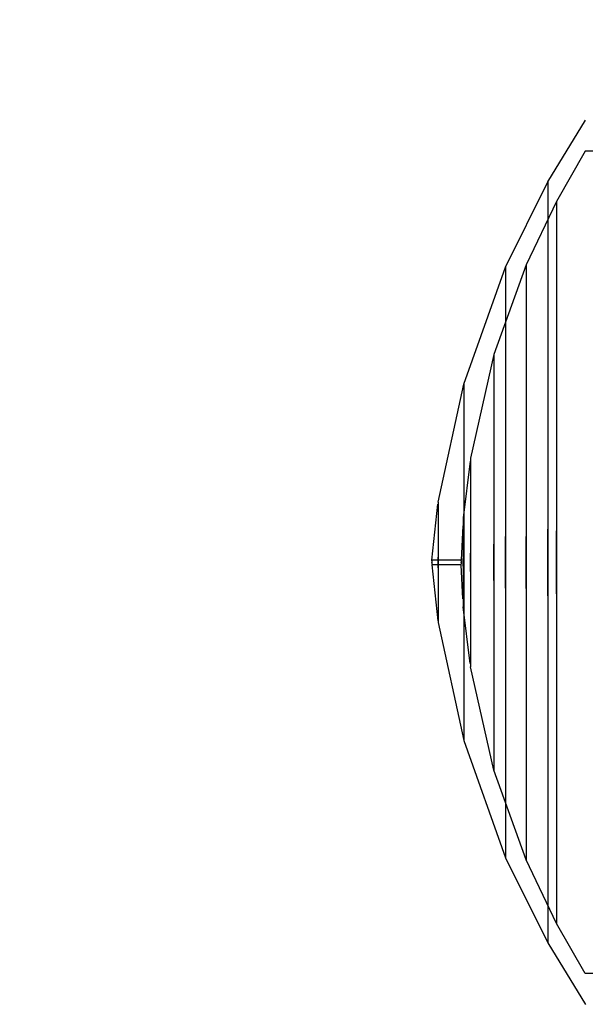
# Model space of a CAD drawing. Units: millimetres. Extents: x 1577 to 8759, y 1367 to 9025.
# Drawn here: x 4071 to 4084, y 3928 to 3950 of the extents above; entities that cross this region are included whole.
import ezdxf

# ---------------------------------------------------------------- set-up
doc = ezdxf.new("R2010")
doc.units = ezdxf.units.MM
doc.layers.add('Dimensions', color=7, linetype='Continuous')
doc.styles.get("Standard").update_dxf_attribs({"font": 'arial.ttf'})
doc.dimstyles.new('Leikkiset keinu', dxfattribs={"dimtxt": 150, "dimasz": 2.5, "dimexe": 0.06, "dimexo": 0.625, "dimtad": 0, "dimtih": 1, "dimtoh": 1, "dimdec": 0, "dimtxsty": 'Standard', "dimcen": 2.5, "dimadec": 0, "dimazin": 0, "dimtfac": 1, "dimtmove": 0, "dimatfit": 3, "dimfxl": 1, "dimarcsym": 0})

# ---------------------------------------------------------------- blocks, each defined once
blk = doc.blocks.new('*D11')
at = {"layer": 'Defpoints', "color": 0, "transparency": 16777216}
for p in [(4610.968, 6583.705), (1803.664, 1367.377), (4614.004, 1367.377)]:
    blk.add_point(p, dxfattribs=at)
at = {"layer": 'Dimensions', "color": 0, "lineweight": -2, "transparency": 16777216}
for p, q in [((4610.343, 6583.705), (1803.604, 6583.705)), ((1803.664, 6581.205), (1803.664, 4052.752)), ((1803.664, 1369.877), (1803.664, 3898.33)), ((4613.379, 1367.377), (1803.604, 1367.377))]:
    blk.add_line(p, q, dxfattribs=at)
at = {"layer": 'Dimensions', "color": 0, "transparency": 16777216}
for points in [[(1803.247, 6581.205), (1804.08, 6581.205), (1803.664, 6583.705)], [(1803.247, 1369.877), (1804.08, 1369.877), (1803.664, 1367.377)]]:
    blk.add_solid(points, dxfattribs=at)
at = {"layer": 'Dimensions', "color": 0, "transparency": 16777216, "insert": (1803.664, 3975.541), "char_height": 150, "attachment_point": 5}
blk.add_mtext('5216', dxfattribs=at)
blk = doc.blocks.new('*D14')
at = {"layer": 'Defpoints', "color": 0, "transparency": 16777216}
for p in [(3940.812, 4992.715), (3552.617, 3075.316), (4200.968, 3075.316)]:
    blk.add_point(p, dxfattribs=at)
at = {"layer": 'Dimensions', "color": 0, "lineweight": -2, "transparency": 16777216}
for p, q in [((3940.187, 4992.715), (3552.557, 4992.715)), ((3552.617, 4990.215), (3552.617, 4111.226)), ((3552.617, 3077.816), (3552.617, 3956.804)), ((4200.343, 3075.316), (3552.557, 3075.316))]:
    blk.add_line(p, q, dxfattribs=at)
at = {"layer": 'Dimensions', "color": 0, "transparency": 16777216}
for points in [[(3552.2, 4990.215), (3553.033, 4990.215), (3552.617, 4992.715)], [(3552.2, 3077.816), (3553.033, 3077.816), (3552.617, 3075.316)]]:
    blk.add_solid(points, dxfattribs=at)
at = {"layer": 'Dimensions', "color": 0, "transparency": 16777216, "insert": (3552.617, 4034.015), "char_height": 150, "attachment_point": 5}
blk.add_mtext('1917', dxfattribs=at)

msp = doc.modelspace()

# ---------------------------------------------------------------- linework, layer by layer
for p, q in [((4083.151, 3945.999), (4083.988, 3947.372)), ((4083.151, 3945.999), (4083.988, 3947.372)), ((4083.151, 3945.999), (4083.988, 3947.372)), ((4083.987, 3946.68), (4083.342, 3945.564)), ((4083.987, 3946.68), (4083.342, 3945.564)), ((4083.987, 3946.68), (4083.342, 3945.564)), ((4094.355, 3946.669), (4083.987, 3946.68)), ((4094.355, 3946.669), (4083.987, 3946.68)), ((4094.355, 3946.669), (4083.987, 3946.68)), ((4082.212, 3944.101), (4083.151, 3945.999)), ((4082.212, 3944.101), (4083.151, 3945.999)), ((4082.212, 3944.101), (4083.151, 3945.999)), ((4083.151, 3945.999), (4083.151, 3945.741)), ((4083.151, 3945.999), (4083.151, 3945.741)), ((4083.151, 3945.999), (4083.151, 3945.741)), ((4083.151, 3945.741), (4083.151, 3945.234)), ((4083.151, 3945.741), (4083.151, 3945.234)), ((4083.151, 3945.741), (4083.151, 3945.234)), ((4083.342, 3945.564), (4082.666, 3944.15)), ((4083.342, 3945.564), (4082.666, 3944.15)), ((4083.342, 3945.564), (4082.666, 3944.15)), ((4083.342, 3945.564), (4083.342, 3945.319)), ((4083.342, 3945.564), (4083.342, 3945.319)), ((4083.342, 3945.564), (4083.342, 3945.319)), ((4083.151, 3945.234), (4083.151, 3944.493)), ((4083.151, 3945.234), (4083.151, 3944.493)), ((4083.151, 3945.234), (4083.151, 3944.493)), ((4083.342, 3945.319), (4083.342, 3944.838)), ((4083.342, 3945.319), (4083.342, 3944.838)), ((4083.342, 3945.319), (4083.342, 3944.838)), ((4083.342, 3944.838), (4083.342, 3944.135)), ((4083.342, 3944.838), (4083.342, 3944.135)), ((4083.342, 3944.838), (4083.342, 3944.135)), ((4083.151, 3944.493), (4083.151, 3943.539)), ((4083.151, 3944.493), (4083.151, 3943.539)), ((4083.151, 3944.493), (4083.151, 3943.539)), ((4081.279, 3941.492), (4082.212, 3944.101)), ((4081.279, 3941.492), (4082.212, 3944.101)), ((4081.279, 3941.492), (4082.212, 3944.101)), ((4082.666, 3944.15), (4081.948, 3942.152)), ((4082.666, 3944.15), (4081.948, 3942.152)), ((4082.666, 3944.15), (4081.948, 3942.152)), ((4082.212, 3944.101), (4082.212, 3943.901)), ((4082.212, 3944.101), (4082.212, 3943.901)), ((4082.212, 3944.101), (4082.212, 3943.901)), ((4082.666, 3944.15), (4082.666, 3943.948)), ((4082.666, 3944.15), (4082.666, 3943.948)), ((4082.666, 3944.15), (4082.666, 3943.948)), ((4083.342, 3944.135), (4083.342, 3943.23)), ((4083.342, 3944.135), (4083.342, 3943.23)), ((4083.342, 3944.135), (4083.342, 3943.23)), ((4082.212, 3943.901), (4082.212, 3943.508)), ((4082.212, 3943.901), (4082.212, 3943.508)), ((4082.212, 3943.901), (4082.212, 3943.508)), ((4082.666, 3943.948), (4082.666, 3943.552)), ((4082.666, 3943.948), (4082.666, 3943.552)), ((4082.666, 3943.948), (4082.666, 3943.552)), ((4082.212, 3943.508), (4082.212, 3942.932)), ((4082.212, 3943.508), (4082.212, 3942.932)), ((4082.212, 3943.508), (4082.212, 3942.932)), ((4082.666, 3943.552), (4082.666, 3942.972)), ((4082.666, 3943.552), (4082.666, 3942.972)), ((4082.666, 3943.552), (4082.666, 3942.972)), ((4083.151, 3943.539), (4083.151, 3942.403)), ((4083.151, 3943.539), (4083.151, 3942.403)), ((4083.151, 3943.539), (4083.151, 3942.403)), ((4083.342, 3943.23), (4083.342, 3942.153)), ((4083.342, 3943.23), (4083.342, 3942.153)), ((4083.342, 3943.23), (4083.342, 3942.153)), ((4082.212, 3942.932), (4082.212, 3942.192)), ((4082.212, 3942.932), (4082.212, 3942.192)), ((4082.212, 3942.932), (4082.212, 3942.192)), ((4082.666, 3942.972), (4082.666, 3942.227)), ((4082.666, 3942.972), (4082.666, 3942.227)), ((4082.666, 3942.972), (4082.666, 3942.227)), ((4083.151, 3942.403), (4083.151, 3941.119)), ((4083.151, 3942.403), (4083.151, 3941.119)), ((4083.151, 3942.403), (4083.151, 3941.119)), ((4081.948, 3942.152), (4081.426, 3939.846)), ((4081.948, 3942.152), (4081.426, 3939.846)), ((4081.948, 3942.152), (4081.426, 3939.846)), ((4081.948, 3942.152), (4081.948, 3942.011)), ((4081.948, 3942.152), (4081.948, 3942.011)), ((4081.948, 3942.152), (4081.948, 3942.011)), ((4082.212, 3942.192), (4082.212, 3941.311)), ((4082.212, 3942.192), (4082.212, 3941.311)), ((4082.212, 3942.192), (4082.212, 3941.311)), ((4082.666, 3942.227), (4082.666, 3941.339)), ((4082.666, 3942.227), (4082.666, 3941.339)), ((4082.666, 3942.227), (4082.666, 3941.339)), ((4083.342, 3942.153), (4083.342, 3940.934)), ((4083.342, 3942.153), (4083.342, 3940.934)), ((4083.342, 3942.153), (4083.342, 3940.934)), ((4081.948, 3942.011), (4081.948, 3941.734)), ((4081.948, 3942.011), (4081.948, 3941.734)), ((4081.948, 3942.011), (4081.948, 3941.734)), ((4081.948, 3941.734), (4081.948, 3941.329)), ((4081.948, 3941.734), (4081.948, 3941.329)), ((4081.948, 3941.734), (4081.948, 3941.329)), ((4080.706, 3938.863), (4081.279, 3941.492)), ((4080.706, 3938.863), (4081.279, 3941.492)), ((4080.706, 3938.863), (4081.279, 3941.492)), ((4081.279, 3941.492), (4081.279, 3941.371)), ((4081.279, 3941.492), (4081.279, 3941.371)), ((4081.279, 3941.492), (4081.279, 3941.371)), ((4081.279, 3941.371), (4081.279, 3941.134)), ((4081.279, 3941.371), (4081.279, 3941.134)), ((4081.279, 3941.371), (4081.279, 3941.134)), ((4081.948, 3941.329), (4081.948, 3940.809)), ((4081.948, 3941.329), (4081.948, 3940.809)), ((4081.948, 3941.329), (4081.948, 3940.809)), ((4082.212, 3941.311), (4082.212, 3940.314)), ((4082.212, 3941.311), (4082.212, 3940.314)), ((4082.212, 3941.311), (4082.212, 3940.314)), ((4082.666, 3941.339), (4082.666, 3940.334)), ((4082.666, 3941.339), (4082.666, 3940.334)), ((4082.666, 3941.339), (4082.666, 3940.334)), ((4081.279, 3941.134), (4081.279, 3940.786)), ((4081.279, 3941.134), (4081.279, 3940.786)), ((4081.279, 3941.134), (4081.279, 3940.786)), ((4083.151, 3941.119), (4083.151, 3939.725)), ((4083.151, 3941.119), (4083.151, 3939.725)), ((4083.151, 3941.119), (4083.151, 3939.725)), ((4081.948, 3940.809), (4081.948, 3940.188)), ((4081.948, 3940.809), (4081.948, 3940.188)), ((4081.948, 3940.809), (4081.948, 3940.188)), ((4083.342, 3940.934), (4083.342, 3939.612)), ((4083.342, 3940.934), (4083.342, 3939.612)), ((4083.342, 3940.934), (4083.342, 3939.612)), ((4081.279, 3940.786), (4081.279, 3940.34)), ((4081.279, 3940.786), (4081.279, 3940.34)), ((4081.279, 3940.786), (4081.279, 3940.34)), ((4081.279, 3940.34), (4081.279, 3939.808)), ((4081.279, 3940.34), (4081.279, 3939.808)), ((4081.279, 3940.34), (4081.279, 3939.808)), ((4081.948, 3940.188), (4081.948, 3939.487)), ((4081.948, 3940.188), (4081.948, 3939.487)), ((4081.948, 3940.188), (4081.948, 3939.487)), ((4082.212, 3940.314), (4082.212, 3939.232)), ((4082.212, 3940.314), (4082.212, 3939.232)), ((4082.212, 3940.314), (4082.212, 3939.232)), ((4082.666, 3940.334), (4082.666, 3939.245)), ((4082.666, 3940.334), (4082.666, 3939.245)), ((4082.666, 3940.334), (4082.666, 3939.245)), ((4081.418, 3939.776), (4081.264, 3938.513)), ((4081.418, 3939.776), (4081.264, 3938.513)), ((4081.418, 3939.776), (4081.264, 3938.513)), ((4081.279, 3939.808), (4081.279, 3939.207)), ((4081.279, 3939.808), (4081.279, 3939.207)), ((4081.279, 3939.808), (4081.279, 3939.207)), ((4081.426, 3939.846), (4081.426, 3939.776)), ((4081.426, 3939.846), (4081.426, 3939.776)), ((4081.426, 3939.846), (4081.426, 3939.776)), ((4081.426, 3939.776), (4081.426, 3939.637)), ((4081.426, 3939.776), (4081.426, 3939.637)), ((4081.426, 3939.776), (4081.426, 3939.637)), ((4083.151, 3939.725), (4083.151, 3938.265)), ((4083.151, 3939.725), (4083.151, 3938.265)), ((4083.151, 3939.725), (4083.151, 3938.265)), ((4081.426, 3939.637), (4081.426, 3939.434)), ((4081.426, 3939.637), (4081.426, 3939.434)), ((4081.426, 3939.637), (4081.426, 3939.434)), ((4081.948, 3939.487), (4081.948, 3938.726)), ((4081.948, 3939.487), (4081.948, 3938.726)), ((4081.948, 3939.487), (4081.948, 3938.726)), ((4083.342, 3939.612), (4083.342, 3938.227)), ((4083.342, 3939.612), (4083.342, 3938.227)), ((4083.342, 3939.612), (4083.342, 3938.227)), ((4081.426, 3939.434), (4081.426, 3939.172)), ((4081.426, 3939.434), (4081.426, 3939.172)), ((4081.426, 3939.434), (4081.426, 3939.172)), ((4081.279, 3939.207), (4081.279, 3938.554)), ((4081.279, 3939.207), (4081.279, 3938.554)), ((4081.279, 3939.207), (4081.279, 3938.554)), ((4081.426, 3939.172), (4081.426, 3938.861)), ((4081.426, 3939.172), (4081.426, 3938.861)), ((4081.426, 3939.172), (4081.426, 3938.861)), ((4082.212, 3939.232), (4082.212, 3938.099)), ((4082.212, 3939.232), (4082.212, 3938.099)), ((4082.212, 3939.232), (4082.212, 3938.099)), ((4082.666, 3939.245), (4082.666, 3938.103)), ((4082.666, 3939.245), (4082.666, 3938.103)), ((4082.666, 3939.245), (4082.666, 3938.103)), ((4080.566, 3937.573), (4080.702, 3938.823)), ((4080.566, 3937.573), (4080.702, 3938.823)), ((4080.566, 3937.573), (4080.702, 3938.823)), ((4080.706, 3938.863), (4080.706, 3938.823)), ((4080.706, 3938.863), (4080.706, 3938.823)), ((4080.706, 3938.863), (4080.706, 3938.823)), ((4080.706, 3938.823), (4080.706, 3938.742)), ((4080.706, 3938.823), (4080.706, 3938.742)), ((4080.706, 3938.823), (4080.706, 3938.742)), ((4081.426, 3938.861), (4081.426, 3938.509)), ((4081.426, 3938.861), (4081.426, 3938.509)), ((4081.426, 3938.861), (4081.426, 3938.509)), ((4080.706, 3938.742), (4080.706, 3938.625)), ((4080.706, 3938.742), (4080.706, 3938.625)), ((4080.706, 3938.742), (4080.706, 3938.625)), ((4080.706, 3938.625), (4080.706, 3938.474)), ((4080.706, 3938.625), (4080.706, 3938.474)), ((4080.706, 3938.625), (4080.706, 3938.474)), ((4081.948, 3938.726), (4081.948, 3937.928)), ((4081.948, 3938.726), (4081.948, 3937.928)), ((4081.948, 3938.726), (4081.948, 3937.928)), ((4080.706, 3938.474), (4080.706, 3938.295)), ((4080.706, 3938.474), (4080.706, 3938.295)), ((4080.706, 3938.474), (4080.706, 3938.295)), ((4081.264, 3938.513), (4081.264, 3938.483)), ((4081.264, 3938.513), (4081.264, 3938.483)), ((4081.264, 3938.513), (4081.264, 3938.483)), ((4081.264, 3938.483), (4081.264, 3938.424)), ((4081.264, 3938.483), (4081.264, 3938.424)), ((4081.264, 3938.483), (4081.264, 3938.424)), ((4081.264, 3938.424), (4081.264, 3938.337)), ((4081.264, 3938.424), (4081.264, 3938.337)), ((4081.264, 3938.424), (4081.264, 3938.337)), ((4081.279, 3938.554), (4081.279, 3937.87)), ((4081.279, 3938.554), (4081.279, 3937.87)), ((4081.279, 3938.554), (4081.279, 3937.87)), ((4081.426, 3938.509), (4081.426, 3938.127)), ((4081.426, 3938.509), (4081.426, 3938.127)), ((4081.426, 3938.509), (4081.426, 3938.127)), ((4080.706, 3938.295), (4080.706, 3938.092)), ((4080.706, 3938.295), (4080.706, 3938.092)), ((4080.706, 3938.295), (4080.706, 3938.092)), ((4081.256, 3938.337), (4081.221, 3937.573)), ((4081.256, 3938.337), (4081.221, 3937.573)), ((4081.256, 3938.337), (4081.221, 3937.573)), ((4081.264, 3938.337), (4081.264, 3938.226)), ((4081.264, 3938.337), (4081.264, 3938.226)), ((4081.264, 3938.337), (4081.264, 3938.226)), ((4081.264, 3938.226), (4081.264, 3938.093)), ((4081.264, 3938.226), (4081.264, 3938.093)), ((4081.264, 3938.226), (4081.264, 3938.093)), ((4083.151, 3936.782), (4083.151, 3938.265)), ((4083.151, 3938.265), (4083.151, 3936.782)), ((4083.151, 3936.782), (4083.151, 3938.265)), ((4083.151, 3938.265), (4083.151, 3936.782)), ((4083.151, 3936.782), (4083.151, 3938.265)), ((4083.151, 3938.265), (4083.151, 3936.782)), ((4083.342, 3936.82), (4083.342, 3938.227)), ((4083.342, 3938.227), (4083.342, 3936.82)), ((4083.342, 3936.82), (4083.342, 3938.227)), ((4083.342, 3938.227), (4083.342, 3936.82)), ((4083.342, 3936.82), (4083.342, 3938.227)), ((4083.342, 3938.227), (4083.342, 3936.82)), ((4080.706, 3938.092), (4080.706, 3937.871)), ((4080.706, 3938.092), (4080.706, 3937.871)), ((4080.706, 3938.092), (4080.706, 3937.871)), ((4081.264, 3938.093), (4081.264, 3937.943)), ((4081.264, 3938.093), (4081.264, 3937.943)), ((4081.264, 3938.093), (4081.264, 3937.943)), ((4081.264, 3937.943), (4081.264, 3937.78)), ((4081.264, 3937.943), (4081.264, 3937.78)), ((4081.264, 3937.943), (4081.264, 3937.78)), ((4081.426, 3938.127), (4081.426, 3937.726)), ((4081.426, 3938.127), (4081.426, 3937.726)), ((4081.426, 3938.127), (4081.426, 3937.726)), ((4082.212, 3936.948), (4082.212, 3938.099)), ((4082.212, 3938.099), (4082.212, 3936.948)), ((4082.212, 3936.948), (4082.212, 3938.099)), ((4082.212, 3938.099), (4082.212, 3936.948)), ((4082.212, 3936.948), (4082.212, 3938.099)), ((4082.212, 3938.099), (4082.212, 3936.948)), ((4082.666, 3936.943), (4082.666, 3938.103)), ((4082.666, 3938.103), (4082.666, 3936.943)), ((4082.666, 3936.943), (4082.666, 3938.103)), ((4082.666, 3938.103), (4082.666, 3936.943)), ((4082.666, 3936.943), (4082.666, 3938.103)), ((4082.666, 3938.103), (4082.666, 3936.943)), ((4080.706, 3937.871), (4080.706, 3937.64)), ((4080.706, 3937.871), (4080.706, 3937.64)), ((4080.706, 3937.871), (4080.706, 3937.64)), ((4081.264, 3937.78), (4081.264, 3937.61)), ((4081.264, 3937.78), (4081.264, 3937.61)), ((4081.264, 3937.78), (4081.264, 3937.61)), ((4081.279, 3937.176), (4081.279, 3937.87)), ((4081.279, 3937.87), (4081.279, 3937.176)), ((4081.279, 3937.176), (4081.279, 3937.87)), ((4081.279, 3937.87), (4081.279, 3937.176)), ((4081.279, 3937.176), (4081.279, 3937.87)), ((4081.279, 3937.87), (4081.279, 3937.176)), ((4081.426, 3937.32), (4081.426, 3937.726)), ((4081.426, 3937.726), (4081.426, 3937.32)), ((4081.426, 3937.32), (4081.426, 3937.726)), ((4081.426, 3937.726), (4081.426, 3937.32)), ((4081.426, 3937.32), (4081.426, 3937.726)), ((4081.426, 3937.726), (4081.426, 3937.32)), ((4081.948, 3937.118), (4081.948, 3937.928)), ((4081.948, 3937.928), (4081.948, 3937.118)), ((4081.948, 3937.118), (4081.948, 3937.928)), ((4081.948, 3937.928), (4081.948, 3937.118)), ((4081.948, 3937.118), (4081.948, 3937.928)), ((4081.948, 3937.928), (4081.948, 3937.118)), ((4081.221, 3937.573), (4080.566, 3937.573)), ((4081.221, 3937.573), (4080.566, 3937.573)), ((4081.221, 3937.573), (4080.566, 3937.573)), ((4080.566, 3937.559), (4080.566, 3937.564)), ((4080.566, 3937.559), (4080.566, 3937.564)), ((4080.566, 3937.559), (4080.566, 3937.564)), ((4080.566, 3937.559), (4080.566, 3937.544)), ((4080.566, 3937.559), (4080.566, 3937.544)), ((4080.566, 3937.559), (4080.566, 3937.544)), ((4080.566, 3937.544), (4080.566, 3937.527)), ((4080.566, 3937.544), (4080.566, 3937.527)), ((4080.566, 3937.544), (4080.566, 3937.527)), ((4080.566, 3937.519), (4080.566, 3937.527)), ((4080.566, 3937.527), (4080.566, 3937.51)), ((4080.566, 3937.519), (4080.566, 3937.527)), ((4080.566, 3937.527), (4080.566, 3937.51)), ((4080.566, 3937.519), (4080.566, 3937.527)), ((4080.566, 3937.527), (4080.566, 3937.51)), ((4080.566, 3937.51), (4080.566, 3937.494)), ((4080.566, 3937.51), (4080.566, 3937.494)), ((4080.566, 3937.51), (4080.566, 3937.494)), ((4080.706, 3937.406), (4080.706, 3937.64)), ((4080.706, 3937.64), (4080.706, 3937.406)), ((4080.706, 3937.406), (4080.706, 3937.64)), ((4080.706, 3937.64), (4080.706, 3937.406)), ((4080.706, 3937.406), (4080.706, 3937.64)), ((4080.706, 3937.64), (4080.706, 3937.406)), ((4081.221, 3937.559), (4081.221, 3937.564)), ((4081.221, 3937.559), (4081.221, 3937.564)), ((4081.221, 3937.559), (4081.221, 3937.564)), ((4081.221, 3937.559), (4081.221, 3937.544)), ((4081.221, 3937.559), (4081.221, 3937.544)), ((4081.221, 3937.559), (4081.221, 3937.544)), ((4081.221, 3937.544), (4081.221, 3937.527)), ((4081.221, 3937.544), (4081.221, 3937.527)), ((4081.221, 3937.544), (4081.221, 3937.527)), ((4081.221, 3937.519), (4081.221, 3937.527)), ((4081.221, 3937.527), (4081.221, 3937.51)), ((4081.221, 3937.519), (4081.221, 3937.527)), ((4081.221, 3937.527), (4081.221, 3937.51)), ((4081.221, 3937.519), (4081.221, 3937.527)), ((4081.221, 3937.527), (4081.221, 3937.51)), ((4081.221, 3937.51), (4081.221, 3937.494)), ((4081.221, 3937.51), (4081.221, 3937.494)), ((4081.221, 3937.51), (4081.221, 3937.494)), ((4081.264, 3937.437), (4081.264, 3937.61)), ((4081.264, 3937.61), (4081.264, 3937.437)), ((4081.264, 3937.437), (4081.264, 3937.61)), ((4081.264, 3937.61), (4081.264, 3937.437)), ((4081.264, 3937.437), (4081.264, 3937.61)), ((4081.264, 3937.61), (4081.264, 3937.437)), ((4080.566, 3937.494), (4080.566, 3937.482)), ((4080.566, 3937.494), (4080.566, 3937.482)), ((4080.566, 3937.494), (4080.566, 3937.482)), ((4081.221, 3937.473), (4080.566, 3937.473)), ((4080.566, 3937.473), (4080.702, 3936.224)), ((4081.221, 3937.473), (4080.566, 3937.473)), ((4080.566, 3937.473), (4080.702, 3936.224)), ((4081.221, 3937.473), (4080.566, 3937.473)), ((4080.566, 3937.473), (4080.702, 3936.224)), ((4080.706, 3937.406), (4080.706, 3937.175)), ((4080.706, 3937.406), (4080.706, 3937.175)), ((4080.706, 3937.406), (4080.706, 3937.175)), ((4081.221, 3937.494), (4081.221, 3937.482)), ((4081.221, 3937.494), (4081.221, 3937.482)), ((4081.221, 3937.494), (4081.221, 3937.482)), ((4081.256, 3936.709), (4081.221, 3937.473)), ((4081.256, 3936.709), (4081.221, 3937.473)), ((4081.256, 3936.709), (4081.221, 3937.473)), ((4081.264, 3937.437), (4081.264, 3937.266)), ((4081.264, 3937.437), (4081.264, 3937.266)), ((4081.264, 3937.437), (4081.264, 3937.266)), ((4081.426, 3937.32), (4081.426, 3936.919)), ((4081.426, 3937.32), (4081.426, 3936.919)), ((4081.426, 3937.32), (4081.426, 3936.919)), ((4080.706, 3937.175), (4080.706, 3936.955)), ((4080.706, 3937.175), (4080.706, 3936.955)), ((4080.706, 3937.175), (4080.706, 3936.955)), ((4081.264, 3937.266), (4081.264, 3937.103)), ((4081.264, 3937.266), (4081.264, 3937.103)), ((4081.264, 3937.266), (4081.264, 3937.103)), ((4081.264, 3937.103), (4081.264, 3936.953)), ((4081.264, 3937.103), (4081.264, 3936.953)), ((4081.264, 3937.103), (4081.264, 3936.953)), ((4081.279, 3937.176), (4081.279, 3936.492)), ((4081.279, 3937.176), (4081.279, 3936.492)), ((4081.279, 3937.176), (4081.279, 3936.492)), ((4081.948, 3937.118), (4081.948, 3936.32)), ((4081.948, 3937.118), (4081.948, 3936.32)), ((4081.948, 3937.118), (4081.948, 3936.32)), ((4080.706, 3936.955), (4080.706, 3936.751)), ((4080.706, 3936.955), (4080.706, 3936.751)), ((4080.706, 3936.955), (4080.706, 3936.751)), ((4081.264, 3936.953), (4081.264, 3936.821)), ((4081.264, 3936.953), (4081.264, 3936.821)), ((4081.264, 3936.953), (4081.264, 3936.821)), ((4081.426, 3936.919), (4081.426, 3936.537)), ((4081.426, 3936.919), (4081.426, 3936.537)), ((4081.426, 3936.919), (4081.426, 3936.537)), ((4082.212, 3936.948), (4082.212, 3935.814)), ((4082.212, 3936.948), (4082.212, 3935.814)), ((4082.212, 3936.948), (4082.212, 3935.814)), ((4082.666, 3936.943), (4082.666, 3935.801)), ((4082.666, 3936.943), (4082.666, 3935.801)), ((4082.666, 3936.943), (4082.666, 3935.801)), ((4080.706, 3936.751), (4080.706, 3936.572)), ((4080.706, 3936.751), (4080.706, 3936.572)), ((4080.706, 3936.751), (4080.706, 3936.572)), ((4081.264, 3936.821), (4081.264, 3936.709)), ((4081.264, 3936.821), (4081.264, 3936.709)), ((4081.264, 3936.821), (4081.264, 3936.709)), ((4081.264, 3936.709), (4081.264, 3936.623)), ((4081.264, 3936.709), (4081.264, 3936.623)), ((4081.264, 3936.709), (4081.264, 3936.623)), ((4081.264, 3936.623), (4081.264, 3936.563)), ((4081.264, 3936.623), (4081.264, 3936.563)), ((4081.264, 3936.623), (4081.264, 3936.563)), ((4083.151, 3936.782), (4083.151, 3935.321)), ((4083.151, 3936.782), (4083.151, 3935.321)), ((4083.151, 3936.782), (4083.151, 3935.321)), ((4083.342, 3936.82), (4083.342, 3935.434)), ((4083.342, 3936.82), (4083.342, 3935.434)), ((4083.342, 3936.82), (4083.342, 3935.434)), ((4080.706, 3936.572), (4080.706, 3936.421)), ((4080.706, 3936.572), (4080.706, 3936.421)), ((4080.706, 3936.572), (4080.706, 3936.421)), ((4080.706, 3936.421), (4080.706, 3936.304)), ((4080.706, 3936.421), (4080.706, 3936.304)), ((4080.706, 3936.421), (4080.706, 3936.304)), ((4081.264, 3936.563), (4081.264, 3936.533)), ((4081.264, 3936.563), (4081.264, 3936.533)), ((4081.264, 3936.563), (4081.264, 3936.533)), ((4081.418, 3935.27), (4081.264, 3936.533)), ((4081.418, 3935.27), (4081.264, 3936.533)), ((4081.418, 3935.27), (4081.264, 3936.533)), ((4081.279, 3936.492), (4081.279, 3935.839)), ((4081.279, 3936.492), (4081.279, 3935.839)), ((4081.279, 3936.492), (4081.279, 3935.839)), ((4081.426, 3936.537), (4081.426, 3936.185)), ((4081.426, 3936.537), (4081.426, 3936.185)), ((4081.426, 3936.537), (4081.426, 3936.185)), ((4080.706, 3936.304), (4080.706, 3936.224)), ((4080.706, 3936.304), (4080.706, 3936.224)), ((4080.706, 3936.304), (4080.706, 3936.224)), ((4080.706, 3936.224), (4080.706, 3936.183)), ((4080.706, 3936.224), (4080.706, 3936.183)), ((4080.706, 3936.224), (4080.706, 3936.183)), ((4080.706, 3936.183), (4081.279, 3933.554)), ((4080.706, 3936.183), (4081.279, 3933.554)), ((4080.706, 3936.183), (4081.279, 3933.554)), ((4081.426, 3936.185), (4081.426, 3935.874)), ((4081.426, 3936.185), (4081.426, 3935.874)), ((4081.426, 3936.185), (4081.426, 3935.874)), ((4081.948, 3936.32), (4081.948, 3935.559)), ((4081.948, 3936.32), (4081.948, 3935.559)), ((4081.948, 3936.32), (4081.948, 3935.559)), ((4081.279, 3935.839), (4081.279, 3935.238)), ((4081.279, 3935.839), (4081.279, 3935.238)), ((4081.279, 3935.839), (4081.279, 3935.238)), ((4081.426, 3935.874), (4081.426, 3935.613)), ((4081.426, 3935.874), (4081.426, 3935.613)), ((4081.426, 3935.874), (4081.426, 3935.613)), ((4082.212, 3935.814), (4082.212, 3934.732)), ((4082.212, 3935.814), (4082.212, 3934.732)), ((4082.212, 3935.814), (4082.212, 3934.732)), ((4082.666, 3935.801), (4082.666, 3934.712)), ((4082.666, 3935.801), (4082.666, 3934.712)), ((4082.666, 3935.801), (4082.666, 3934.712)), ((4081.426, 3935.613), (4081.426, 3935.409)), ((4081.426, 3935.613), (4081.426, 3935.409)), ((4081.426, 3935.613), (4081.426, 3935.409)), ((4081.948, 3935.559), (4081.948, 3934.858)), ((4081.948, 3935.559), (4081.948, 3934.858)), ((4081.948, 3935.559), (4081.948, 3934.858)), ((4081.426, 3935.409), (4081.426, 3935.27)), ((4081.426, 3935.409), (4081.426, 3935.27)), ((4081.426, 3935.409), (4081.426, 3935.27)), ((4083.151, 3935.321), (4083.151, 3933.927)), ((4083.151, 3935.321), (4083.151, 3933.927)), ((4083.151, 3935.321), (4083.151, 3933.927)), ((4083.342, 3935.434), (4083.342, 3934.112)), ((4083.342, 3935.434), (4083.342, 3934.112)), ((4083.342, 3935.434), (4083.342, 3934.112)), ((4081.279, 3935.238), (4081.279, 3934.706)), ((4081.279, 3935.238), (4081.279, 3934.706)), ((4081.279, 3935.238), (4081.279, 3934.706)), ((4081.426, 3935.27), (4081.426, 3935.2)), ((4081.426, 3935.27), (4081.426, 3935.2)), ((4081.426, 3935.27), (4081.426, 3935.2)), ((4081.948, 3932.894), (4081.426, 3935.2)), ((4081.948, 3932.894), (4081.426, 3935.2)), ((4081.948, 3932.894), (4081.426, 3935.2)), ((4081.279, 3934.706), (4081.279, 3934.26)), ((4081.279, 3934.706), (4081.279, 3934.26)), ((4081.279, 3934.706), (4081.279, 3934.26)), ((4081.948, 3934.858), (4081.948, 3934.237)), ((4081.948, 3934.858), (4081.948, 3934.237)), ((4081.948, 3934.858), (4081.948, 3934.237)), ((4082.212, 3934.732), (4082.212, 3933.736)), ((4082.212, 3934.732), (4082.212, 3933.736)), ((4082.212, 3934.732), (4082.212, 3933.736)), ((4082.666, 3934.712), (4082.666, 3933.708)), ((4082.666, 3934.712), (4082.666, 3933.708)), ((4082.666, 3934.712), (4082.666, 3933.708)), ((4081.279, 3934.26), (4081.279, 3933.913)), ((4081.279, 3934.26), (4081.279, 3933.913)), ((4081.279, 3934.26), (4081.279, 3933.913)), ((4081.948, 3934.237), (4081.948, 3933.717)), ((4081.948, 3934.237), (4081.948, 3933.717)), ((4081.948, 3934.237), (4081.948, 3933.717)), ((4083.342, 3934.112), (4083.342, 3932.894)), ((4083.342, 3934.112), (4083.342, 3932.894)), ((4083.342, 3934.112), (4083.342, 3932.894)), ((4081.279, 3933.913), (4081.279, 3933.675)), ((4081.279, 3933.913), (4081.279, 3933.675)), ((4081.279, 3933.913), (4081.279, 3933.675)), ((4083.151, 3933.927), (4083.151, 3932.643)), ((4083.151, 3933.927), (4083.151, 3932.643)), ((4083.151, 3933.927), (4083.151, 3932.643)), ((4081.279, 3933.675), (4081.279, 3933.554)), ((4081.279, 3933.675), (4081.279, 3933.554)), ((4081.279, 3933.675), (4081.279, 3933.554)), ((4081.279, 3933.554), (4082.212, 3930.945)), ((4081.279, 3933.554), (4082.212, 3930.945)), ((4081.279, 3933.554), (4082.212, 3930.945)), ((4081.948, 3933.717), (4081.948, 3933.312)), ((4081.948, 3933.717), (4081.948, 3933.312)), ((4081.948, 3933.717), (4081.948, 3933.312)), ((4082.212, 3933.736), (4082.212, 3932.854)), ((4082.212, 3933.736), (4082.212, 3932.854)), ((4082.212, 3933.736), (4082.212, 3932.854)), ((4082.666, 3933.708), (4082.666, 3932.819)), ((4082.666, 3933.708), (4082.666, 3932.819)), ((4082.666, 3933.708), (4082.666, 3932.819)), ((4081.948, 3933.312), (4081.948, 3933.035)), ((4081.948, 3933.312), (4081.948, 3933.035)), ((4081.948, 3933.312), (4081.948, 3933.035)), ((4081.948, 3933.035), (4081.948, 3932.894)), ((4081.948, 3933.035), (4081.948, 3932.894)), ((4081.948, 3933.035), (4081.948, 3932.894)), ((4082.666, 3930.896), (4081.948, 3932.894)), ((4082.666, 3930.896), (4081.948, 3932.894)), ((4082.666, 3930.896), (4081.948, 3932.894)), ((4083.342, 3932.894), (4083.342, 3931.816)), ((4083.342, 3932.894), (4083.342, 3931.816)), ((4083.342, 3932.894), (4083.342, 3931.816)), ((4082.212, 3932.854), (4082.212, 3932.114)), ((4082.212, 3932.854), (4082.212, 3932.114)), ((4082.212, 3932.854), (4082.212, 3932.114)), ((4082.666, 3932.819), (4082.666, 3932.074)), ((4082.666, 3932.819), (4082.666, 3932.074)), ((4082.666, 3932.819), (4082.666, 3932.074)), ((4083.151, 3932.643), (4083.151, 3931.507)), ((4083.151, 3932.643), (4083.151, 3931.507)), ((4083.151, 3932.643), (4083.151, 3931.507)), ((4082.212, 3932.114), (4082.212, 3931.539)), ((4082.212, 3932.114), (4082.212, 3931.539)), ((4082.212, 3932.114), (4082.212, 3931.539)), ((4082.666, 3932.074), (4082.666, 3931.494)), ((4082.666, 3932.074), (4082.666, 3931.494)), ((4082.666, 3932.074), (4082.666, 3931.494)), ((4083.342, 3931.816), (4083.342, 3930.912)), ((4083.342, 3931.816), (4083.342, 3930.912)), ((4083.342, 3931.816), (4083.342, 3930.912)), ((4082.212, 3931.539), (4082.212, 3931.145)), ((4082.212, 3931.539), (4082.212, 3931.145)), ((4082.212, 3931.539), (4082.212, 3931.145)), ((4082.666, 3931.494), (4082.666, 3931.098)), ((4082.666, 3931.494), (4082.666, 3931.098)), ((4082.666, 3931.494), (4082.666, 3931.098)), ((4083.151, 3931.507), (4083.151, 3930.554)), ((4083.151, 3931.507), (4083.151, 3930.554)), ((4083.151, 3931.507), (4083.151, 3930.554)), ((4082.212, 3931.145), (4082.212, 3930.945)), ((4082.212, 3931.145), (4082.212, 3930.945)), ((4082.212, 3931.145), (4082.212, 3930.945)), ((4082.212, 3930.945), (4083.151, 3929.047)), ((4082.212, 3930.945), (4083.151, 3929.047)), ((4082.212, 3930.945), (4083.151, 3929.047)), ((4082.666, 3931.098), (4082.666, 3930.896)), ((4082.666, 3931.098), (4082.666, 3930.896)), ((4082.666, 3931.098), (4082.666, 3930.896)), ((4083.342, 3929.483), (4082.666, 3930.896)), ((4083.342, 3929.483), (4082.666, 3930.896)), ((4083.342, 3929.483), (4082.666, 3930.896)), ((4083.342, 3930.912), (4083.342, 3930.208)), ((4083.342, 3930.912), (4083.342, 3930.208)), ((4083.342, 3930.912), (4083.342, 3930.208)), ((4083.151, 3930.554), (4083.151, 3929.812)), ((4083.151, 3930.554), (4083.151, 3929.812)), ((4083.151, 3930.554), (4083.151, 3929.812)), ((4083.342, 3930.208), (4083.342, 3929.727)), ((4083.342, 3930.208), (4083.342, 3929.727)), ((4083.342, 3930.208), (4083.342, 3929.727)), ((4083.151, 3929.812), (4083.151, 3929.305)), ((4083.151, 3929.812), (4083.151, 3929.305)), ((4083.151, 3929.812), (4083.151, 3929.305)), ((4083.342, 3929.727), (4083.342, 3929.483)), ((4083.342, 3929.727), (4083.342, 3929.483)), ((4083.342, 3929.727), (4083.342, 3929.483)), ((4083.987, 3928.367), (4083.342, 3929.483)), ((4083.987, 3928.367), (4083.342, 3929.483)), ((4083.987, 3928.367), (4083.342, 3929.483)), ((4083.151, 3929.305), (4083.151, 3929.047)), ((4083.151, 3929.305), (4083.151, 3929.047)), ((4083.151, 3929.305), (4083.151, 3929.047)), ((4083.151, 3929.047), (4083.988, 3927.674)), ((4083.151, 3929.047), (4083.988, 3927.674)), ((4083.151, 3929.047), (4083.988, 3927.674)), ((4094.355, 3928.378), (4083.987, 3928.367)), ((4094.355, 3928.378), (4083.987, 3928.367)), ((4094.355, 3928.378), (4083.987, 3928.367))]:
    msp.add_line(p, q)

# ---------------------------------------------------------------- dimensions: what is measured, and where the dimension line sits
at = {"layer": 'Dimensions'}
for base, p1, p2, picture, middle in [((1803.664, 1367.377), (4610.968, 6583.705), (4614.004, 1367.377), '*D11', (1803.664, 3975.541)), ((3552.617, 3075.316), (3940.812, 4992.715), (4200.968, 3075.316), '*D14', (3552.617, 4034.015))]:
    dim = msp.add_linear_dim(base=base, p1=p1, p2=p2, angle=90, dimstyle='Leikkiset keinu', dxfattribs=at)
    dim.commit()
    dim.dimension.update_dxf_attribs({"geometry": picture, "text_midpoint": middle})

doc.saveas('drawing.dxf')
